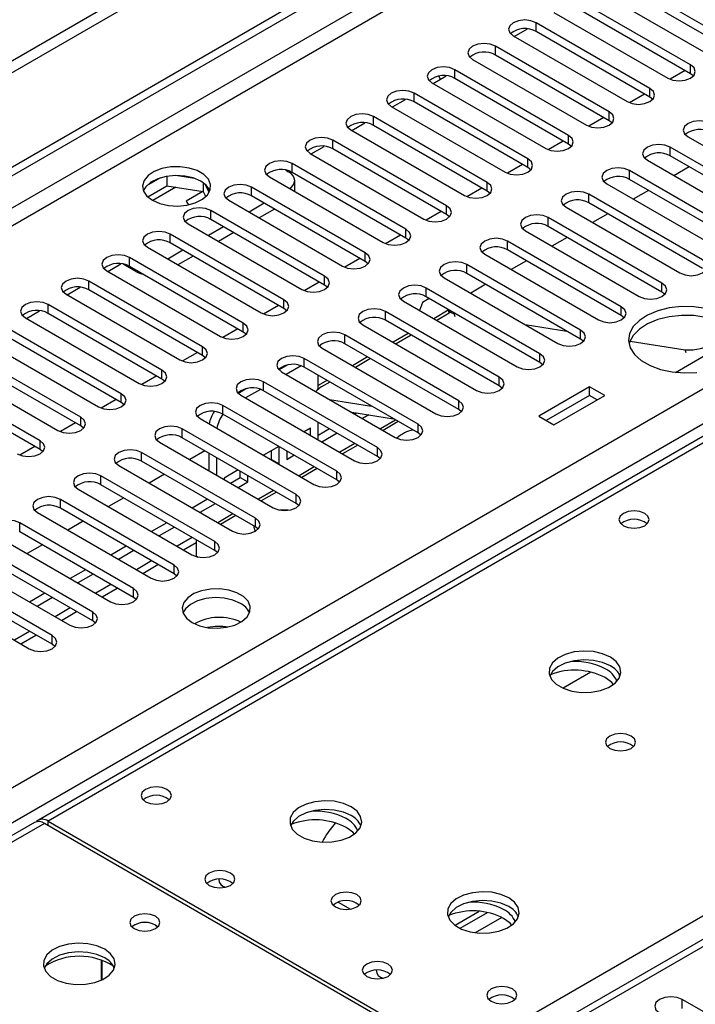
# Model space of a CAD drawing. Units: millimetres. Extents: x 2 to 6302, y 6 to 8916.
# Drawn here: x 1897 to 1991, y 1473 to 1610 of the extents above; entities that cross this region are included whole.
import ezdxf

# ---------------------------------------------------------------- set-up
doc = ezdxf.new("R2010")
doc.units = ezdxf.units.MM
doc.header["$LTSCALE"] = 30

msp = doc.modelspace()

# ---------------------------------------------------------------- linework, layer by layer
at = {"color": 7, "linetype": 'Continuous', "lineweight": 25}
for p, q in [((2447.732, 1922.97), (1349.595, 1289.029)), ((2447.732, 1921.337), (1349.595, 1287.396)), ((1144.888, 1156.106), (2115.038, 1716.162)), ((1145.948, 1155.494), (2116.099, 1715.55)), ((2188.616, 1665.68), (1899.94, 1499.03)), ((1996.332, 1607.324), (1980.511, 1616.457)), ((1977.329, 1614.62), (1993.15, 1605.487)), ((1996.332, 1606.099), (1980.511, 1615.233)), ((1990.676, 1604.058), (1974.854, 1613.192)), ((1990.676, 1602.833), (1974.854, 1611.967)), ((1971.672, 1611.355), (1987.494, 1602.221)), ((2213.063, 1609.87), (1802.504, 1372.86)), ((1966.158, 1608.007), (1967.987, 1609.063)), ((1985.019, 1600.792), (1969.197, 1609.926)), ((1966.015, 1608.089), (1981.837, 1598.956)), ((1985.019, 1599.568), (1969.197, 1608.701)), ((1979.362, 1597.527), (1963.54, 1606.66)), ((1960.358, 1604.824), (1976.18, 1595.69)), ((1979.362, 1596.302), (1963.54, 1605.436)), ((1973.705, 1594.261), (1957.883, 1603.395)), ((1989.937, 1603.26), (1987.849, 1602.054)), ((1989.937, 1603.26), (1987.849, 1602.054)), ((1954.844, 1601.476), (1956.653, 1602.52)), ((1955.903, 1602.087), (1955.666, 1602.499)), ((1956.653, 1602.52), (1956.645, 1602.534)), ((1973.705, 1593.036), (1957.883, 1602.17)), ((1991.069, 1602.527), (1990.676, 1602.833)), ((1954.702, 1601.558), (1970.523, 1592.424)), ((1949.187, 1598.21), (1951.016, 1599.266)), ((1968.048, 1590.996), (1952.227, 1600.129)), ((1984.28, 1599.994), (1982.192, 1598.789)), ((1984.28, 1599.994), (1982.192, 1598.789)), ((1985.412, 1599.262), (1985.019, 1599.568)), ((1949.045, 1598.292), (1964.866, 1589.159)), ((1968.048, 1589.771), (1952.227, 1598.904)), ((1962.391, 1587.73), (1946.57, 1596.864)), ((1978.623, 1596.728), (1976.535, 1595.523)), ((1978.623, 1596.728), (1976.535, 1595.523)), ((1943.53, 1594.944), (1945.36, 1596)), ((1962.391, 1586.505), (1946.57, 1595.639)), ((1979.755, 1595.996), (1979.362, 1596.302)), ((1943.388, 1595.027), (1959.209, 1585.893)), ((1990.322, 1594.057), (2006.144, 1584.924)), ((1937.873, 1591.679), (1939.703, 1592.735)), ((1956.734, 1584.464), (1940.913, 1593.598)), ((1956.734, 1583.24), (1940.913, 1592.373)), ((1972.966, 1593.463), (1970.878, 1592.257)), ((1972.967, 1593.463), (1970.878, 1592.257)), ((1974.098, 1592.73), (1973.705, 1593.036)), ((2003.669, 1583.495), (1987.847, 1592.628)), ((1937.731, 1591.761), (1953.553, 1582.627)), ((2003.669, 1582.27), (1987.847, 1591.404)), ((1951.078, 1581.199), (1935.256, 1590.332)), ((1967.31, 1590.197), (1965.222, 1588.992)), ((1967.31, 1590.197), (1965.222, 1588.992)), ((1968.441, 1589.465), (1968.048, 1589.771)), ((1984.665, 1590.792), (2000.487, 1581.658)), ((1990.489, 1589.879), (1988.367, 1588.654)), ((1916.916, 1588.358), (1914.988, 1587.244)), ((1917.81, 1588.571), (1917.81, 1587.241)), ((1921.664, 1588.277), (1919.03, 1588.685)), ((1932.074, 1588.495), (1947.896, 1579.362)), ((1934.35, 1589.426), (1934.726, 1589.209)), ((1951.078, 1579.974), (1935.256, 1589.107)), ((1998.012, 1580.229), (1982.19, 1589.363)), ((1915.152, 1585.706), (1917.81, 1587.241)), ((1917.81, 1587.241), (1922.884, 1586.455)), ((1922.884, 1587.653), (1922.884, 1586.455)), ((1923.697, 1586.339), (1923.211, 1587.384)), ((1945.421, 1577.933), (1929.599, 1587.067)), ((1935.604, 1586.457), (1935.604, 1587.985)), ((1961.653, 1586.932), (1959.565, 1585.726)), ((1961.653, 1586.931), (1959.565, 1585.726)), ((1979.008, 1587.526), (1994.83, 1578.392)), ((1998.012, 1579.004), (1982.19, 1588.138)), ((1922.838, 1586.463), (1920.505, 1585.116)), ((1922.838, 1586.463), (1920.505, 1585.116)), ((1922.884, 1586.455), (1923.219, 1585.735)), ((1945.421, 1576.708), (1929.599, 1585.842)), ((1962.785, 1586.199), (1962.391, 1586.505)), ((1992.355, 1576.964), (1976.533, 1586.097)), ((1984.832, 1586.613), (1982.711, 1585.389)), ((1920.505, 1585.116), (1920.806, 1584.595)), ((1926.417, 1585.23), (1942.239, 1576.096)), ((1931.367, 1584.821), (1929.246, 1583.597)), ((1973.352, 1584.26), (1989.173, 1575.127)), ((1992.355, 1575.739), (1976.533, 1584.872)), ((1939.764, 1574.667), (1923.942, 1583.801)), ((1932.781, 1584.005), (1930.66, 1582.78)), ((1955.996, 1583.666), (1953.908, 1582.46)), ((1955.996, 1583.666), (1953.908, 1582.46)), ((1957.128, 1582.933), (1956.734, 1583.24)), ((1986.698, 1573.698), (1970.877, 1582.832)), ((1979.175, 1583.348), (1977.054, 1582.123)), ((1920.76, 1581.964), (1936.582, 1572.831)), ((1925.71, 1581.556), (1923.589, 1580.331)), ((1939.764, 1573.443), (1923.942, 1582.576)), ((1986.698, 1572.473), (1970.877, 1581.607)), ((1934.107, 1571.402), (1918.285, 1580.535)), ((1927.125, 1580.739), (1925.003, 1579.515)), ((1950.339, 1580.4), (1948.251, 1579.195)), ((1950.339, 1580.4), (1948.251, 1579.195)), ((1967.695, 1580.995), (1983.516, 1571.861)), ((1973.518, 1580.082), (1971.397, 1578.857)), ((1915.104, 1578.698), (1930.925, 1569.565)), ((1934.107, 1570.177), (1918.285, 1579.311)), ((1951.471, 1579.668), (1951.078, 1579.974)), ((1981.041, 1570.432), (1965.22, 1579.566)), ((1928.45, 1568.136), (1912.629, 1577.27)), ((1920.053, 1578.29), (1917.932, 1577.066)), ((1921.468, 1577.474), (1919.347, 1576.249)), ((1962.038, 1577.729), (1977.859, 1568.595)), ((1981.041, 1569.208), (1965.22, 1578.341)), ((1909.589, 1575.351), (1911.418, 1576.407)), ((1913.513, 1575.33), (1911.722, 1576.364)), ((1928.45, 1566.911), (1912.629, 1576.045)), ((1944.682, 1577.135), (1942.594, 1575.929)), ((1944.682, 1577.135), (1942.594, 1575.929)), ((1945.814, 1576.402), (1945.421, 1576.708)), ((1975.384, 1567.167), (1959.563, 1576.3)), ((1967.861, 1576.816), (1965.74, 1575.592)), ((1909.447, 1575.433), (1925.268, 1566.299)), ((1975.384, 1565.942), (1959.563, 1575.075)), ((1903.932, 1572.085), (1905.762, 1573.141)), ((1922.793, 1564.871), (1906.972, 1574.004)), ((1939.025, 1573.869), (1936.937, 1572.664)), ((1939.025, 1573.869), (1936.937, 1572.663)), ((1940.157, 1573.137), (1939.764, 1573.443)), ((1956.381, 1574.463), (1972.202, 1565.33)), ((1962.204, 1573.551), (1960.083, 1572.326)), ((1903.79, 1572.167), (1919.611, 1563.034)), ((1922.793, 1563.646), (1906.972, 1572.779)), ((1969.728, 1563.901), (1953.906, 1573.035)), ((1969.728, 1562.676), (1953.906, 1571.81)), ((1987.091, 1572.167), (1986.698, 1572.473)), ((1917.136, 1561.605), (1901.315, 1570.738)), ((1933.368, 1570.603), (1931.28, 1569.398)), ((1933.369, 1570.603), (1931.281, 1569.398)), ((1950.724, 1571.198), (1966.546, 1562.064)), ((1953.374, 1571.016), (1952.947, 1569.914)), ((1954.328, 1571.566), (1953.374, 1571.016)), ((1898.275, 1568.819), (1900.105, 1569.875)), ((1917.136, 1560.38), (1901.315, 1569.514)), ((1934.5, 1569.871), (1934.107, 1570.177)), ((1964.071, 1560.635), (1948.249, 1569.769)), ((1956.974, 1569.938), (1954.94, 1568.764)), ((1957.087, 1569.518), (1955.36, 1568.521)), ((1956.967, 1569.964), (1957.086, 1569.517)), ((1957.744, 1569.512), (1957.939, 1569.482)), ((1981.434, 1568.901), (1981.041, 1569.208)), ((1898.133, 1568.902), (1913.955, 1559.768)), ((1945.067, 1567.932), (1960.889, 1558.799)), ((1964.071, 1559.411), (1948.249, 1568.544)), ((1967.652, 1567.957), (1973.478, 1567.042)), ((1911.48, 1558.339), (1895.658, 1567.473)), ((1927.712, 1567.338), (1925.624, 1566.132)), ((1927.712, 1567.338), (1925.624, 1566.132)), ((1928.843, 1566.605), (1928.45, 1566.911)), ((1958.414, 1557.37), (1942.592, 1566.503)), ((1951.404, 1566.723), (1949.283, 1565.498)), ((1951.825, 1566.48), (1949.704, 1565.256)), ((1988.569, 1561.306), (1997.42, 1566.415)), ((1892.476, 1565.636), (1908.298, 1556.502)), ((1911.48, 1557.115), (1895.658, 1566.248)), ((1958.414, 1556.145), (1942.592, 1565.279)), ((1975.778, 1565.636), (1975.384, 1565.942)), ((1982.257, 1565.664), (1989.944, 1564.457)), ((1905.823, 1555.074), (1890.001, 1564.207)), ((1922.055, 1564.072), (1919.967, 1562.867)), ((1922.055, 1564.072), (1919.967, 1562.867)), ((1923.186, 1563.34), (1922.793, 1563.646)), ((1939.41, 1564.666), (1955.232, 1555.533)), ((1886.819, 1562.37), (1902.641, 1553.237)), ((1905.823, 1553.849), (1890.001, 1562.982)), ((1934.569, 1562.314), (1933.417, 1561.649)), ((1936.506, 1562.207), (1934.431, 1561.01)), ((1952.757, 1554.104), (1936.935, 1563.238)), ((1945.747, 1563.457), (1943.626, 1562.233)), ((1946.168, 1563.214), (1944.047, 1561.99)), ((1970.121, 1562.37), (1969.728, 1562.676)), ((1900.166, 1551.808), (1884.344, 1560.942)), ((1933.754, 1561.401), (1949.575, 1552.267)), ((1952.757, 1552.879), (1936.935, 1562.013)), ((1938.847, 1558.936), (1938.847, 1560.909)), ((1900.166, 1550.583), (1884.344, 1559.717)), ((1916.398, 1560.806), (1914.31, 1559.601)), ((1916.398, 1560.806), (1914.31, 1559.601)), ((1917.53, 1560.074), (1917.136, 1560.38)), ((1947.1, 1550.839), (1931.279, 1559.972)), ((1940.09, 1560.192), (1938.847, 1559.474)), ((1940.511, 1559.949), (1939.339, 1559.273)), ((1928.913, 1559.048), (1927.761, 1558.383)), ((1928.097, 1558.135), (1943.918, 1549.002)), ((1930.849, 1558.941), (1928.774, 1557.744)), ((1947.1, 1549.614), (1931.279, 1558.747)), ((1964.464, 1559.105), (1964.071, 1559.411)), ((1976.615, 1559.313), (1969.544, 1555.231)), ((1976.615, 1558.088), (1970.605, 1554.618)), ((1971.665, 1554.006), (1978.736, 1558.088)), ((1978.736, 1558.088), (1976.615, 1559.313)), ((1976.615, 1558.088), (1976.615, 1559.313)), ((1977.676, 1557.476), (1976.615, 1558.088)), ((1910.741, 1557.541), (1908.653, 1556.335)), ((1910.741, 1557.541), (1908.653, 1556.335)), ((1911.873, 1556.808), (1911.48, 1557.115)), ((1941.443, 1547.573), (1925.622, 1556.706)), ((1940.436, 1557.543), (1946.263, 1556.628)), ((1941.443, 1546.348), (1925.622, 1555.482)), ((1943.538, 1555.752), (1949.364, 1554.838)), ((1944.232, 1555.644), (1943.979, 1555.498)), ((1945.899, 1555.382), (1945.04, 1554.885)), ((1958.807, 1555.839), (1958.414, 1556.145)), ((1905.084, 1554.275), (1902.996, 1553.07)), ((1905.084, 1554.275), (1902.996, 1553.07)), ((1922.44, 1554.87), (1938.261, 1545.736)), ((1938.847, 1551.929), (1938.847, 1554.378)), ((1950.019, 1554.46), (1947.898, 1553.235)), ((1969.544, 1555.231), (1971.665, 1554.006)), ((1906.216, 1553.543), (1905.823, 1553.849)), ((1935.786, 1544.307), (1919.965, 1553.441)), ((1937.786, 1553.556), (1936.908, 1553.049)), ((1937.786, 1552.541), (1937.786, 1553.556)), ((1940.443, 1553.457), (1938.847, 1552.535)), ((1941.504, 1552.844), (1939.383, 1551.62)), ((1953.15, 1552.573), (1952.757, 1552.879)), ((1916.783, 1551.604), (1932.604, 1542.47)), ((1935.786, 1543.082), (1919.965, 1552.216)), ((1899.427, 1551.01), (1897.339, 1549.804)), ((1899.427, 1551.01), (1897.339, 1549.804)), ((1900.559, 1550.277), (1900.166, 1550.583)), ((1930.13, 1541.042), (1914.308, 1550.175)), ((1923.12, 1550.395), (1920.999, 1549.17)), ((1923.644, 1550.092), (1923.644, 1547.643)), ((1933.372, 1551.008), (1931.251, 1549.783)), ((1932.365, 1549.202), (1932.365, 1550.427)), ((1933.426, 1548.589), (1933.426, 1550.976)), ((1934.487, 1550.364), (1934.487, 1549.202)), ((1944.362, 1551.194), (1942.241, 1549.97)), ((1930.13, 1539.817), (1914.308, 1548.95)), ((1924.705, 1549.48), (1924.705, 1547.031)), ((1932.312, 1549.171), (1932.365, 1549.202)), ((1932.365, 1549.202), (1933.426, 1548.589)), ((1933.372, 1548.558), (1933.426, 1548.589)), ((1934.487, 1549.202), (1935.493, 1549.783)), ((1947.493, 1549.308), (1947.1, 1549.614)), ((1911.126, 1548.338), (1926.948, 1539.205)), ((1917.463, 1547.129), (1915.342, 1545.905)), ((1927.715, 1547.742), (1925.766, 1546.617)), ((1928.005, 1546.684), (1928.005, 1547.575)), ((1938.705, 1547.929), (1936.584, 1546.704)), ((1924.473, 1537.776), (1908.651, 1546.91)), ((1925.766, 1546.617), (1925.766, 1546.418)), ((1926.655, 1545.905), (1928.005, 1546.684)), ((1927.715, 1545.293), (1929.065, 1546.072)), ((1928.005, 1546.684), (1929.065, 1546.072)), ((1929.065, 1546.072), (1929.065, 1546.962)), ((1941.837, 1546.042), (1941.443, 1546.348)), ((1905.469, 1545.073), (1921.291, 1535.939)), ((1924.473, 1536.551), (1908.651, 1545.685)), ((1933.049, 1544.663), (1930.928, 1543.438)), ((1918.816, 1534.51), (1902.994, 1543.644)), ((1911.806, 1543.864), (1909.685, 1542.639)), ((1923.473, 1543.66), (1921.352, 1542.435)), ((1924.533, 1543.048), (1922.412, 1541.823)), ((1936.18, 1542.776), (1935.786, 1543.082)), ((1899.812, 1541.807), (1915.634, 1532.673)), ((1918.816, 1533.286), (1902.994, 1542.419)), ((1913.159, 1531.245), (1897.337, 1540.378)), ((1906.149, 1540.598), (1904.028, 1539.373)), ((1917.816, 1540.394), (1915.695, 1539.17)), ((1927.392, 1541.397), (1925.271, 1540.173)), ((1913.159, 1530.02), (1897.337, 1539.154)), ((1918.876, 1539.782), (1916.755, 1538.557)), ((1930.523, 1539.511), (1930.13, 1539.817)), ((1894.156, 1538.541), (1909.977, 1529.408)), ((1920.109, 1536.621), (1921.906, 1537.658)), ((1921.906, 1538.033), (1921.906, 1535.781)), ((1907.502, 1527.979), (1891.681, 1537.113)), ((1900.492, 1537.332), (1898.371, 1536.108)), ((1912.159, 1537.129), (1910.038, 1535.904)), ((1913.22, 1536.516), (1911.098, 1535.292)), ((1924.866, 1536.245), (1924.473, 1536.551)), ((1888.499, 1535.276), (1904.32, 1526.142)), ((1907.502, 1526.754), (1891.681, 1535.888)), ((1921.906, 1535.781), (1922.178, 1535.624)), ((1901.845, 1524.713), (1886.024, 1533.847)), ((1906.502, 1533.863), (1904.381, 1532.638)), ((1914.453, 1533.355), (1916.574, 1534.58)), ((1901.845, 1523.489), (1886.024, 1532.622)), ((1907.563, 1533.251), (1905.442, 1532.026)), ((1919.209, 1532.979), (1918.816, 1533.286)), ((1882.842, 1532.01), (1898.663, 1522.877)), ((1908.796, 1530.09), (1910.917, 1531.314)), ((1900.845, 1530.597), (1898.724, 1529.373)), ((1901.906, 1529.985), (1899.785, 1528.76)), ((1913.552, 1529.714), (1913.159, 1530.02)), ((1903.139, 1526.824), (1905.26, 1528.049)), ((1907.895, 1526.448), (1907.502, 1526.754)), ((1897.482, 1523.559), (1899.603, 1524.783)), ((1902.239, 1523.183), (1901.845, 1523.489)), ((1976.815, 1519.619), (1972.941, 1517.382)), ((1899.41, 1498.724), (1509.794, 1273.804)), ((1957.707, 1465.728), (1900.785, 1498.588)), ((1901.315, 1498.894), (1958.237, 1466.034)), ((1941.66, 1487.645), (1943.347, 1486.671)), ((1941.66, 1486.829), (1941.616, 1486.813)), ((1957.912, 1484.415), (1961.285, 1486.363)), ((1958.606, 1484), (1962.42, 1486.201)), ((1916.235, 1484.444), (1916.562, 1484.199)), ((1908.735, 1476.796), (1908.735, 1479.57)), ((1908.745, 1479.566), (1908.745, 1476.801)), ((2010.298, 1462.105), (1989.527, 1474.096))]:
    msp.add_line(p, q, dxfattribs=at)
at = {"color": 8, "linetype": 'Continuous', "lineweight": 25}
for p, q in [((2116.099, 1711.059), (1150.899, 1153.861)), ((1153.02, 1152.636), (2105.138, 1702.282)), ((2189.991, 1665.544), (1901.315, 1498.894)), ((1254.312, 1132.94), (2147.388, 1648.501)), ((2149.509, 1644.827), (1258.555, 1130.49)), ((1958.237, 1466.034), (2246.913, 1632.683)), ((2214.563, 1609.722), (1803.383, 1372.352)), ((1969.197, 1608.701), (1969.197, 1609.926)), ((1963.54, 1605.436), (1963.54, 1606.66)), ((1957.883, 1602.17), (1957.883, 1603.395)), ((1990.676, 1602.833), (1990.676, 1604.058)), ((1985.019, 1599.568), (1985.019, 1600.792)), ((1952.227, 1598.904), (1952.227, 1600.129)), ((1946.57, 1595.639), (1946.57, 1596.864)), ((1979.362, 1596.302), (1979.362, 1597.527)), ((1973.705, 1593.036), (1973.705, 1594.261)), ((1940.913, 1592.373), (1940.913, 1593.598)), ((1987.847, 1591.404), (1987.847, 1592.628)), ((1968.048, 1589.771), (1968.048, 1590.996)), ((1935.256, 1589.107), (1935.256, 1590.332)), ((1982.19, 1588.138), (1982.19, 1589.363)), ((1919.085, 1587.043), (1915.878, 1585.192)), ((1929.599, 1585.842), (1929.599, 1587.067)), ((1962.391, 1586.505), (1962.391, 1587.73)), ((1976.533, 1584.872), (1976.533, 1586.097)), ((1956.734, 1583.24), (1956.734, 1584.464)), ((1923.942, 1582.576), (1923.942, 1583.801)), ((1970.877, 1581.607), (1970.877, 1582.832)), ((1918.285, 1579.311), (1918.285, 1580.535)), ((1951.078, 1579.974), (1951.078, 1581.199)), ((1965.22, 1578.341), (1965.22, 1579.566)), ((1912.629, 1576.045), (1912.629, 1577.27)), ((1945.421, 1576.708), (1945.421, 1577.933)), ((1959.563, 1575.075), (1959.563, 1576.3)), ((1913.513, 1575.33), (1913.513, 1575.535)), ((1939.764, 1573.443), (1939.764, 1574.667)), ((1906.972, 1572.779), (1906.972, 1574.004)), ((1986.698, 1572.473), (1986.698, 1573.698)), ((1953.906, 1571.81), (1953.906, 1573.035)), ((1901.315, 1569.514), (1901.315, 1570.738)), ((1934.107, 1570.177), (1934.107, 1571.402)), ((1981.041, 1569.208), (1981.041, 1570.432)), ((1948.249, 1568.544), (1948.249, 1569.769)), ((1957.744, 1569.512), (1957.858, 1569.086)), ((1928.45, 1566.911), (1928.45, 1568.136)), ((1942.592, 1565.279), (1942.592, 1566.503)), ((1975.384, 1565.942), (1975.384, 1567.167)), ((1922.793, 1563.646), (1922.793, 1564.871)), ((1969.728, 1562.676), (1969.728, 1563.901)), ((1990.058, 1564.031), (1989.944, 1564.457)), ((1936.935, 1562.013), (1936.935, 1563.238)), ((1917.136, 1560.38), (1917.136, 1561.605)), ((1931.279, 1558.747), (1931.279, 1559.972)), ((1964.071, 1559.411), (1964.071, 1560.635)), ((1911.48, 1557.115), (1911.48, 1558.339)), ((1925.622, 1555.482), (1925.622, 1556.706)), ((1958.414, 1556.145), (1958.414, 1557.37)), ((1905.823, 1553.849), (1905.823, 1555.074)), ((1949.636, 1554.681), (1947.515, 1553.457)), ((1952.757, 1552.879), (1952.757, 1554.104)), ((1919.965, 1552.216), (1919.965, 1553.441)), ((1900.166, 1550.583), (1900.166, 1551.808)), ((1943.979, 1551.415), (1941.858, 1550.191)), ((1914.308, 1548.95), (1914.308, 1550.175)), ((1947.1, 1549.614), (1947.1, 1550.839)), ((1938.322, 1548.15), (1936.201, 1546.925)), ((1941.443, 1546.348), (1941.443, 1547.573)), ((1908.651, 1545.685), (1908.651, 1546.91)), ((1932.666, 1544.884), (1930.544, 1543.66)), ((1902.994, 1542.419), (1902.994, 1543.644)), ((1935.786, 1543.082), (1935.786, 1544.307)), ((1897.337, 1539.154), (1897.337, 1540.378)), ((1927.009, 1541.619), (1924.887, 1540.394)), ((1930.13, 1539.817), (1930.13, 1541.042)), ((1921.352, 1538.353), (1919.231, 1537.128)), ((1924.473, 1536.551), (1924.473, 1537.776)), ((1915.695, 1535.087), (1913.574, 1533.863)), ((1918.816, 1533.286), (1918.816, 1534.51)), ((1910.038, 1531.822), (1907.917, 1530.597)), ((1913.159, 1530.02), (1913.159, 1531.245)), ((1904.381, 1528.556), (1902.26, 1527.331)), ((1907.502, 1526.754), (1907.502, 1527.979)), ((1898.724, 1525.29), (1896.603, 1524.066)), ((1901.845, 1523.489), (1901.845, 1524.713)), ((1900.785, 1498.588), (1511.169, 1273.668)), ((1901.315, 1498.282), (1901.315, 1498.894)), ((1964.423, 1485.518), (1960.729, 1483.386)), ((1989.527, 1472.871), (1989.527, 1474.096))]:
    msp.add_line(p, q, dxfattribs=at)
at = {"color": 7, "linetype": 'Continuous', "lineweight": 25, "flags": 128}
for points in [[(1969.197, 1609.926), (1968.467, 1610.208), (1967.606, 1610.306), (1966.745, 1610.208), (1966.015, 1609.926), (1965.528, 1609.505), (1965.356, 1609.008), (1965.527, 1608.511), (1966.015, 1608.089)], [(1963.54, 1606.66), (1962.81, 1606.942), (1961.949, 1607.041), (1961.088, 1606.942), (1960.358, 1606.66), (1959.871, 1606.239), (1959.699, 1605.742), (1959.871, 1605.245), (1960.358, 1604.824)], [(1957.883, 1603.395), (1957.154, 1603.676), (1956.292, 1603.775), (1955.432, 1603.676), (1954.701, 1603.395), (1954.214, 1602.973), (1954.042, 1602.476), (1954.214, 1601.979), (1954.702, 1601.558)], [(1987.494, 1602.221), (1988.224, 1601.94), (1989.085, 1601.841), (1989.946, 1601.94), (1990.676, 1602.221), (1991.163, 1602.643), (1991.335, 1603.14), (1991.163, 1603.637), (1990.676, 1604.058)], [(1981.837, 1598.956), (1982.567, 1598.674), (1983.428, 1598.575), (1984.289, 1598.674), (1985.019, 1598.956), (1985.507, 1599.377), (1985.678, 1599.874), (1985.506, 1600.371), (1985.019, 1600.792)], [(1952.227, 1600.129), (1951.497, 1600.411), (1950.636, 1600.51), (1949.775, 1600.411), (1949.045, 1600.129), (1948.557, 1599.708), (1948.386, 1599.211), (1948.557, 1598.714), (1949.045, 1598.292)], [(1946.57, 1596.864), (1945.84, 1597.145), (1944.979, 1597.244), (1944.118, 1597.145), (1943.388, 1596.864), (1942.9, 1596.442), (1942.729, 1595.945), (1942.9, 1595.448), (1943.388, 1595.027)], [(1976.18, 1595.69), (1976.91, 1595.408), (1977.771, 1595.31), (1978.632, 1595.408), (1979.362, 1595.69), (1979.85, 1596.111), (1980.021, 1596.608), (1979.85, 1597.106), (1979.362, 1597.527)], [(1993.504, 1595.894), (1992.774, 1596.176), (1991.913, 1596.274), (1991.052, 1596.176), (1990.322, 1595.894), (1989.834, 1595.473), (1989.663, 1594.976), (1989.834, 1594.479), (1990.322, 1594.057)], [(1940.913, 1593.598), (1940.183, 1593.88), (1939.322, 1593.978), (1938.461, 1593.879), (1937.731, 1593.598), (1937.243, 1593.177), (1937.072, 1592.679), (1937.243, 1592.182), (1937.731, 1591.761)], [(1970.523, 1592.424), (1971.253, 1592.143), (1972.114, 1592.044), (1972.975, 1592.143), (1973.705, 1592.424), (1974.193, 1592.846), (1974.364, 1593.343), (1974.193, 1593.84), (1973.705, 1594.261)], [(1987.847, 1592.628), (1987.117, 1592.91), (1986.256, 1593.009), (1985.395, 1592.91), (1984.665, 1592.628), (1984.177, 1592.207), (1984.006, 1591.71), (1984.177, 1591.213), (1984.665, 1590.792)], [(1964.866, 1589.159), (1965.596, 1588.877), (1966.457, 1588.778), (1967.318, 1588.877), (1968.048, 1589.159), (1968.536, 1589.58), (1968.707, 1590.077), (1968.536, 1590.574), (1968.048, 1590.996)], [(1915.811, 1585.23), (1916.841, 1584.778), (1918.045, 1584.505), (1919.332, 1584.428), (1920.606, 1584.555), (1921.775, 1584.876), (1922.75, 1585.367), (1923.459, 1585.991), (1923.85, 1586.703), (1923.895, 1587.449), (1923.588, 1588.175), (1922.954, 1588.826), (1922.04, 1589.354), (1920.912, 1589.72), (1919.655, 1589.896), (1918.362, 1589.871), (1917.129, 1589.645), (1916.048, 1589.235), (1915.198, 1588.673), (1914.642, 1587.998), (1914.422, 1587.262), (1914.554, 1586.519), (1915.029, 1585.825), (1915.811, 1585.23)], [(1935.256, 1590.332), (1934.526, 1590.614), (1933.665, 1590.713), (1932.804, 1590.614), (1932.074, 1590.332), (1931.586, 1589.911), (1931.415, 1589.414), (1931.586, 1588.917), (1932.074, 1588.495)], [(1982.19, 1589.363), (1981.46, 1589.644), (1980.599, 1589.743), (1979.738, 1589.644), (1979.008, 1589.363), (1978.521, 1588.941), (1978.349, 1588.444), (1978.521, 1587.947), (1979.008, 1587.526)], [(1922.528, 1587.883), (1921.497, 1588.334), (1920.294, 1588.608), (1919.007, 1588.684), (1917.732, 1588.557), (1916.564, 1588.237), (1915.589, 1587.746), (1914.88, 1587.122), (1914.539, 1586.556)], [(1934.895, 1586.867), (1935.099, 1587.023), (1935.376, 1587.322), (1935.547, 1587.647), (1935.604, 1587.985), (1935.547, 1588.323), (1935.376, 1588.648), (1935.099, 1588.947), (1934.726, 1589.209)], [(1929.599, 1587.067), (1928.869, 1587.348), (1928.008, 1587.447), (1927.147, 1587.348), (1926.417, 1587.067), (1925.93, 1586.645), (1925.758, 1586.148), (1925.929, 1585.651), (1926.417, 1585.23)], [(1959.209, 1585.893), (1959.939, 1585.612), (1960.8, 1585.513), (1961.661, 1585.612), (1962.391, 1585.893), (1962.879, 1586.314), (1963.05, 1586.812), (1962.879, 1587.309), (1962.391, 1587.73)], [(1976.533, 1586.097), (1975.804, 1586.379), (1974.942, 1586.478), (1974.081, 1586.379), (1973.352, 1586.097), (1972.864, 1585.676), (1972.693, 1585.179), (1972.864, 1584.682), (1973.352, 1584.26)], [(1923.942, 1583.801), (1923.213, 1584.083), (1922.351, 1584.181), (1921.49, 1584.083), (1920.76, 1583.801), (1920.273, 1583.38), (1920.101, 1582.883), (1920.273, 1582.386), (1920.76, 1581.964)], [(1953.553, 1582.627), (1954.282, 1582.346), (1955.143, 1582.247), (1956.005, 1582.346), (1956.734, 1582.627), (1957.222, 1583.049), (1957.393, 1583.546), (1957.222, 1584.043), (1956.734, 1584.464)], [(1970.877, 1582.832), (1970.147, 1583.113), (1969.286, 1583.212), (1968.425, 1583.113), (1967.695, 1582.831), (1967.207, 1582.41), (1967.036, 1581.913), (1967.207, 1581.416), (1967.695, 1580.995)], [(1918.285, 1580.535), (1917.556, 1580.817), (1916.694, 1580.916), (1915.834, 1580.817), (1915.104, 1580.535), (1914.616, 1580.114), (1914.445, 1579.617), (1914.616, 1579.12), (1915.104, 1578.698)], [(1947.896, 1579.362), (1948.626, 1579.08), (1949.487, 1578.981), (1950.348, 1579.08), (1951.078, 1579.362), (1951.565, 1579.783), (1951.737, 1580.28), (1951.565, 1580.777), (1951.078, 1581.199)], [(1965.22, 1579.566), (1964.49, 1579.847), (1963.629, 1579.946), (1962.768, 1579.847), (1962.038, 1579.566), (1961.55, 1579.145), (1961.379, 1578.647), (1961.55, 1578.15), (1962.038, 1577.729)], [(1912.629, 1577.27), (1911.899, 1577.551), (1911.038, 1577.65), (1910.177, 1577.551), (1909.447, 1577.27), (1908.959, 1576.848), (1908.788, 1576.351), (1908.959, 1575.854), (1909.447, 1575.433)], [(1942.239, 1576.096), (1942.969, 1575.815), (1943.83, 1575.716), (1944.691, 1575.815), (1945.421, 1576.096), (1945.909, 1576.518), (1946.08, 1577.015), (1945.909, 1577.512), (1945.421, 1577.933)], [(1959.563, 1576.3), (1958.833, 1576.582), (1957.972, 1576.681), (1957.111, 1576.582), (1956.381, 1576.3), (1955.893, 1575.879), (1955.722, 1575.382), (1955.893, 1574.885), (1956.381, 1574.463)], [(1989.173, 1575.127), (1989.903, 1574.845), (1990.764, 1574.746), (1991.625, 1574.845), (1992.355, 1575.127), (1992.843, 1575.548), (1993.014, 1576.045), (1992.843, 1576.542), (1992.355, 1576.964)], [(1936.582, 1572.831), (1937.312, 1572.549), (1938.173, 1572.45), (1939.034, 1572.549), (1939.764, 1572.831), (1940.252, 1573.252), (1940.423, 1573.749), (1940.252, 1574.246), (1939.764, 1574.667)], [(1906.972, 1574.004), (1906.242, 1574.286), (1905.381, 1574.385), (1904.52, 1574.286), (1903.79, 1574.004), (1903.302, 1573.583), (1903.131, 1573.086), (1903.302, 1572.589), (1903.79, 1572.167)], [(1953.906, 1573.035), (1953.176, 1573.316), (1952.315, 1573.415), (1951.454, 1573.316), (1950.724, 1573.035), (1950.236, 1572.613), (1950.065, 1572.116), (1950.236, 1571.619), (1950.724, 1571.198)], [(1983.516, 1571.861), (1984.246, 1571.58), (1985.107, 1571.481), (1985.968, 1571.579), (1986.698, 1571.861), (1987.186, 1572.282), (1987.357, 1572.78), (1987.186, 1573.277), (1986.698, 1573.698)], [(1901.315, 1570.738), (1900.585, 1571.02), (1899.724, 1571.119), (1898.863, 1571.02), (1898.133, 1570.739), (1897.645, 1570.317), (1897.474, 1569.82), (1897.645, 1569.323), (1898.133, 1568.902)], [(1930.925, 1569.565), (1931.655, 1569.283), (1932.516, 1569.184), (1933.377, 1569.283), (1934.107, 1569.565), (1934.595, 1569.986), (1934.766, 1570.483), (1934.595, 1570.98), (1934.107, 1571.402)], [(1977.859, 1568.595), (1978.589, 1568.314), (1979.45, 1568.215), (1980.311, 1568.314), (1981.041, 1568.595), (1981.529, 1569.017), (1981.7, 1569.514), (1981.529, 1570.011), (1981.041, 1570.432)], [(1992.809, 1570.179), (1991.13, 1570.42), (1989.401, 1570.447), (1987.702, 1570.259), (1986.113, 1569.864), (1984.708, 1569.282), (1983.552, 1568.538), (1982.701, 1567.669), (1982.193, 1566.714), (1982.053, 1565.719), (1982.287, 1564.729), (1982.883, 1563.792), (1983.815, 1562.951), (1985.038, 1562.244), (1986.496, 1561.707), (1988.119, 1561.362), (1989.833, 1561.227), (1991.558, 1561.309)], [(1948.249, 1569.769), (1947.519, 1570.051), (1946.658, 1570.149), (1945.797, 1570.051), (1945.067, 1569.769), (1944.579, 1569.348), (1944.408, 1568.851), (1944.579, 1568.353), (1945.067, 1567.932)], [(1956.955, 1570.05), (1956.994, 1569.892), (1957.143, 1569.725), (1957.396, 1569.597), (1957.744, 1569.512)], [(1995.707, 1567.885), (1994.359, 1568.511), (1992.809, 1568.954), (1991.13, 1569.195), (1989.401, 1569.222), (1987.702, 1569.034), (1986.113, 1568.639), (1984.708, 1568.057), (1983.552, 1567.313), (1982.701, 1566.444), (1982.193, 1565.49), (1982.121, 1565.232)], [(1925.268, 1566.299), (1925.998, 1566.018), (1926.859, 1565.919), (1927.72, 1566.018), (1928.45, 1566.299), (1928.938, 1566.721), (1929.109, 1567.218), (1928.938, 1567.715), (1928.45, 1568.136)], [(1942.592, 1566.503), (1941.862, 1566.785), (1941.001, 1566.884), (1940.14, 1566.785), (1939.41, 1566.503), (1938.923, 1566.082), (1938.751, 1565.585), (1938.923, 1565.088), (1939.41, 1564.666)], [(1972.202, 1565.33), (1972.932, 1565.048), (1973.793, 1564.949), (1974.654, 1565.048), (1975.384, 1565.33), (1975.872, 1565.751), (1976.043, 1566.248), (1975.872, 1566.745), (1975.384, 1567.167)], [(1919.611, 1563.034), (1920.341, 1562.752), (1921.202, 1562.653), (1922.063, 1562.752), (1922.793, 1563.034), (1923.281, 1563.455), (1923.452, 1563.952), (1923.281, 1564.449), (1922.793, 1564.871)], [(1936.935, 1563.238), (1936.206, 1563.519), (1935.345, 1563.618), (1934.483, 1563.519), (1933.754, 1563.238), (1933.266, 1562.816), (1933.095, 1562.319), (1933.266, 1561.822), (1933.754, 1561.401)], [(1966.546, 1562.064), (1967.275, 1561.783), (1968.137, 1561.684), (1968.998, 1561.783), (1969.728, 1562.064), (1970.215, 1562.486), (1970.387, 1562.983), (1970.215, 1563.48), (1969.728, 1563.901)], [(1913.955, 1559.768), (1914.684, 1559.486), (1915.546, 1559.388), (1916.407, 1559.486), (1917.136, 1559.768), (1917.624, 1560.189), (1917.795, 1560.686), (1917.624, 1561.184), (1917.136, 1561.605)], [(1931.279, 1559.972), (1930.549, 1560.254), (1929.688, 1560.352), (1928.827, 1560.254), (1928.097, 1559.972), (1927.609, 1559.551), (1927.438, 1559.054), (1927.609, 1558.557), (1928.097, 1558.135)], [(1960.889, 1558.799), (1961.619, 1558.517), (1962.48, 1558.418), (1963.341, 1558.517), (1964.071, 1558.799), (1964.558, 1559.22), (1964.73, 1559.717), (1964.559, 1560.214), (1964.071, 1560.635)], [(1908.298, 1556.502), (1909.028, 1556.221), (1909.889, 1556.122), (1910.75, 1556.221), (1911.48, 1556.502), (1911.967, 1556.924), (1912.139, 1557.421), (1911.967, 1557.918), (1911.48, 1558.339)], [(1925.622, 1556.706), (1924.892, 1556.988), (1924.031, 1557.087), (1923.17, 1556.988), (1922.44, 1556.706), (1921.952, 1556.285), (1921.781, 1555.788), (1921.952, 1555.291), (1922.44, 1554.87)], [(1955.232, 1555.533), (1955.962, 1555.251), (1956.823, 1555.152), (1957.684, 1555.251), (1958.414, 1555.533), (1958.902, 1555.954), (1959.073, 1556.451), (1958.902, 1556.948), (1958.414, 1557.37)], [(1902.641, 1553.237), (1903.371, 1552.955), (1904.232, 1552.856), (1905.093, 1552.955), (1905.823, 1553.237), (1906.311, 1553.658), (1906.482, 1554.155), (1906.311, 1554.652), (1905.823, 1555.074)], [(1949.575, 1552.267), (1950.305, 1551.986), (1951.166, 1551.887), (1952.027, 1551.986), (1952.757, 1552.267), (1953.245, 1552.689), (1953.416, 1553.186), (1953.245, 1553.683), (1952.757, 1554.104)], [(1919.965, 1553.441), (1919.235, 1553.722), (1918.374, 1553.821), (1917.513, 1553.722), (1916.783, 1553.441), (1916.295, 1553.019), (1916.124, 1552.522), (1916.295, 1552.025), (1916.783, 1551.604)], [(1896.984, 1549.971), (1897.714, 1549.69), (1898.575, 1549.591), (1899.436, 1549.69), (1900.166, 1549.971), (1900.654, 1550.392), (1900.825, 1550.89), (1900.654, 1551.387), (1900.166, 1551.808)], [(1914.308, 1550.175), (1913.578, 1550.457), (1912.717, 1550.556), (1911.856, 1550.457), (1911.126, 1550.175), (1910.638, 1549.754), (1910.467, 1549.257), (1910.638, 1548.76), (1911.126, 1548.338)], [(1943.918, 1549.002), (1944.648, 1548.72), (1945.509, 1548.621), (1946.37, 1548.72), (1947.1, 1549.002), (1947.588, 1549.423), (1947.759, 1549.92), (1947.588, 1550.417), (1947.1, 1550.839)], [(1908.651, 1546.91), (1907.921, 1547.191), (1907.06, 1547.29), (1906.199, 1547.191), (1905.469, 1546.91), (1904.981, 1546.488), (1904.81, 1545.991), (1904.982, 1545.494), (1905.469, 1545.073)], [(1938.261, 1545.736), (1938.991, 1545.454), (1939.852, 1545.356), (1940.713, 1545.454), (1941.443, 1545.736), (1941.931, 1546.157), (1942.102, 1546.654), (1941.931, 1547.152), (1941.443, 1547.573)], [(1902.994, 1543.644), (1902.264, 1543.926), (1901.403, 1544.024), (1900.542, 1543.926), (1899.812, 1543.644), (1899.325, 1543.223), (1899.153, 1542.725), (1899.325, 1542.228), (1899.812, 1541.807)], [(1932.604, 1542.47), (1933.334, 1542.189), (1934.195, 1542.09), (1935.056, 1542.189), (1935.786, 1542.47), (1936.274, 1542.892), (1936.446, 1543.389), (1936.274, 1543.886), (1935.786, 1544.307)], [(1934.711, 1542.124), (1934.677, 1542.128), (1933.494, 1542.155)], [(1984.294, 1541.695), (1983.613, 1541.957), (1982.809, 1542.05), (1982.005, 1541.957), (1981.324, 1541.695), (1980.869, 1541.301), (1980.709, 1540.837), (1980.869, 1540.373), (1981.324, 1539.98), (1982.005, 1539.717), (1982.809, 1539.625), (1983.613, 1539.717), (1984.294, 1539.98), (1984.749, 1540.373), (1984.909, 1540.837), (1984.749, 1541.301), (1984.294, 1541.695)], [(1897.337, 1540.378), (1896.608, 1540.66), (1895.747, 1540.759), (1894.885, 1540.66), (1894.156, 1540.378), (1893.668, 1539.957), (1893.497, 1539.46), (1893.668, 1538.963), (1894.156, 1538.541)], [(1926.948, 1539.205), (1927.677, 1538.923), (1928.539, 1538.824), (1929.4, 1538.923), (1930.13, 1539.205), (1930.617, 1539.626), (1930.789, 1540.123), (1930.617, 1540.62), (1930.13, 1541.042)], [(1929.936, 1539.929), (1929.937, 1539.773), (1930.105, 1539.191)], [(1921.291, 1535.939), (1922.021, 1535.658), (1922.882, 1535.559), (1923.743, 1535.658), (1924.473, 1535.939), (1924.96, 1536.36), (1925.132, 1536.858), (1924.96, 1537.355), (1924.473, 1537.776)], [(1915.634, 1532.673), (1916.364, 1532.392), (1917.225, 1532.293), (1918.086, 1532.392), (1918.816, 1532.673), (1919.304, 1533.095), (1919.475, 1533.592), (1919.304, 1534.089), (1918.816, 1534.51)], [(1909.977, 1529.408), (1910.707, 1529.126), (1911.568, 1529.027), (1912.429, 1529.126), (1913.159, 1529.408), (1913.647, 1529.829), (1913.818, 1530.326), (1913.647, 1530.823), (1913.159, 1531.245)], [(1921.326, 1526.53), (1922.357, 1526.079), (1923.56, 1525.805), (1924.847, 1525.728), (1926.122, 1525.855), (1927.29, 1526.176), (1928.265, 1526.667), (1928.974, 1527.291), (1929.366, 1528.003), (1929.41, 1528.749), (1929.104, 1529.475), (1928.47, 1530.126), (1927.555, 1530.654), (1926.427, 1531.02), (1925.171, 1531.197), (1923.878, 1531.171), (1922.645, 1530.945), (1921.563, 1530.536), (1920.713, 1529.973), (1920.157, 1529.298), (1919.938, 1528.563), (1920.07, 1527.82), (1920.544, 1527.125), (1921.326, 1526.53)], [(1928.044, 1529.183), (1927.013, 1529.634), (1925.809, 1529.908), (1924.523, 1529.985), (1923.248, 1529.858), (1922.08, 1529.537), (1921.105, 1529.046), (1920.395, 1528.422), (1920.055, 1527.857)], [(1904.32, 1526.142), (1905.05, 1525.861), (1905.911, 1525.762), (1906.772, 1525.861), (1907.502, 1526.142), (1907.99, 1526.564), (1908.161, 1527.061), (1907.99, 1527.558), (1907.502, 1527.979)], [(1898.663, 1522.877), (1899.393, 1522.595), (1900.254, 1522.496), (1901.115, 1522.595), (1901.845, 1522.877), (1902.333, 1523.298), (1902.504, 1523.795), (1902.333, 1524.292), (1901.845, 1524.713)], [(1979.519, 1521.714), (1978.434, 1522.189), (1977.167, 1522.478), (1975.812, 1522.558), (1974.471, 1522.425), (1973.241, 1522.087), (1972.215, 1521.57), (1971.468, 1520.913), (1971.056, 1520.164), (1971.009, 1519.378), (1971.332, 1518.614), (1971.999, 1517.929), (1972.962, 1517.373), (1974.149, 1516.988), (1975.472, 1516.802), (1976.833, 1516.829), (1978.13, 1517.067), (1979.269, 1517.498), (1980.164, 1518.09), (1980.749, 1518.8), (1980.98, 1519.575), (1980.841, 1520.357), (1980.341, 1521.088), (1979.519, 1521.714)], [(1979.519, 1520.489), (1978.434, 1520.964), (1977.167, 1521.253), (1975.812, 1521.333), (1974.471, 1521.2), (1973.241, 1520.862), (1972.215, 1520.345), (1971.468, 1519.688), (1971.097, 1519.061)], [(1979.962, 1517.925), (1979.733, 1518.17), (1978.812, 1518.856)], [(1982.418, 1510.734), (1981.736, 1510.996), (1980.933, 1511.089), (1980.129, 1510.996), (1979.448, 1510.734), (1978.993, 1510.34), (1978.833, 1509.876), (1978.993, 1509.412), (1979.448, 1509.019), (1980.129, 1508.756), (1980.933, 1508.664), (1981.737, 1508.756), (1982.418, 1509.019), (1982.873, 1509.412), (1983.033, 1509.876), (1982.873, 1510.34), (1982.418, 1510.734)], [(1917.826, 1503.323), (1917.145, 1503.586), (1916.341, 1503.678), (1915.537, 1503.586), (1914.856, 1503.323), (1914.401, 1502.93), (1914.241, 1502.466), (1914.401, 1502.002), (1914.856, 1501.609), (1915.537, 1501.346), (1916.341, 1501.254), (1917.145, 1501.346), (1917.826, 1501.609), (1918.281, 1502.002), (1918.441, 1502.466), (1918.281, 1502.93), (1917.826, 1503.323)], [(1943.456, 1500.896), (1942.371, 1501.371), (1941.104, 1501.659), (1939.75, 1501.74), (1938.408, 1501.606), (1937.178, 1501.268), (1936.152, 1500.752), (1935.405, 1500.095), (1934.993, 1499.345), (1934.947, 1498.56), (1935.269, 1497.796), (1935.937, 1497.111), (1936.9, 1496.555), (1938.086, 1496.17), (1939.409, 1495.984), (1940.77, 1496.01), (1942.068, 1496.248), (1943.207, 1496.679), (1944.102, 1497.272), (1944.686, 1497.982), (1944.918, 1498.756), (1944.778, 1499.538), (1944.279, 1500.27), (1943.456, 1500.896)], [(1943.456, 1499.671), (1942.371, 1500.146), (1941.104, 1500.434), (1939.75, 1500.515), (1938.408, 1500.381), (1937.178, 1500.044), (1936.152, 1499.527), (1935.405, 1498.87), (1935.035, 1498.242)], [(1943.9, 1497.107), (1943.671, 1497.352), (1942.749, 1498.038)], [(1926.665, 1491.69), (1925.984, 1491.952), (1925.18, 1492.045), (1924.376, 1491.952), (1923.695, 1491.69), (1923.24, 1491.296), (1923.08, 1490.832), (1923.24, 1490.368), (1923.695, 1489.975), (1924.376, 1489.712), (1925.18, 1489.62), (1925.983, 1489.712), (1926.665, 1489.975), (1927.12, 1490.368), (1927.28, 1490.832), (1927.12, 1491.296), (1926.665, 1491.69)], [(1944.234, 1488.691), (1943.553, 1488.953), (1942.749, 1489.046), (1941.945, 1488.953), (1941.264, 1488.691), (1940.809, 1488.297), (1940.649, 1487.833), (1940.809, 1487.369), (1941.264, 1486.976), (1941.946, 1486.713), (1942.749, 1486.621), (1943.553, 1486.713), (1944.234, 1486.976), (1944.689, 1487.369), (1944.849, 1487.833), (1944.689, 1488.297), (1944.234, 1488.691)], [(1965.376, 1488.242), (1964.292, 1488.717), (1963.025, 1489.005), (1961.67, 1489.085), (1960.328, 1488.952), (1959.099, 1488.614), (1958.072, 1488.098), (1957.326, 1487.44), (1956.914, 1486.691), (1956.867, 1485.905), (1957.19, 1485.142), (1957.857, 1484.456), (1958.82, 1483.901), (1960.007, 1483.515), (1961.33, 1483.329), (1962.691, 1483.356), (1963.988, 1483.594), (1965.127, 1484.025), (1966.022, 1484.617), (1966.607, 1485.327), (1966.838, 1486.102), (1966.699, 1486.884), (1966.199, 1487.615), (1965.376, 1488.242)], [(1965.376, 1487.017), (1964.292, 1487.492), (1963.025, 1487.78), (1961.67, 1487.86), (1960.328, 1487.727), (1959.099, 1487.389), (1958.072, 1486.873), (1957.326, 1486.215), (1956.955, 1485.588)], [(1916.235, 1485.669), (1915.554, 1485.931), (1914.75, 1486.024), (1913.946, 1485.931), (1913.265, 1485.669), (1912.81, 1485.275), (1912.65, 1484.811), (1912.81, 1484.347), (1913.265, 1483.954), (1913.946, 1483.691), (1914.75, 1483.599), (1915.554, 1483.691), (1916.235, 1483.954), (1916.69, 1484.347), (1916.85, 1484.811), (1916.69, 1485.275), (1916.235, 1485.669)], [(1965.82, 1484.453), (1965.591, 1484.698), (1964.669, 1485.384)], [(1909.162, 1481.098), (1908.077, 1481.573), (1906.81, 1481.861), (1905.455, 1481.942), (1904.113, 1481.808), (1902.884, 1481.471), (1901.857, 1480.954), (1901.111, 1480.297), (1900.699, 1479.547), (1900.652, 1478.762), (1900.975, 1477.998), (1901.642, 1477.313), (1902.605, 1476.757), (1903.792, 1476.372), (1905.115, 1476.186), (1906.476, 1476.212), (1907.773, 1476.45), (1908.912, 1476.881), (1909.807, 1477.474), (1910.392, 1478.184), (1910.623, 1478.958), (1910.484, 1479.74), (1909.984, 1480.472), (1909.162, 1481.098)], [(1909.162, 1479.873), (1908.077, 1480.348), (1906.81, 1480.637), (1905.455, 1480.717), (1904.113, 1480.583), (1902.884, 1480.246), (1901.857, 1479.729), (1901.111, 1479.072), (1900.74, 1478.445)], [(1948.585, 1479.035), (1947.904, 1479.298), (1947.1, 1479.39), (1946.297, 1479.298), (1945.615, 1479.035), (1945.16, 1478.642), (1945, 1478.178), (1945.16, 1477.714), (1945.615, 1477.321), (1946.297, 1477.058), (1947.1, 1476.966), (1947.904, 1477.058), (1948.585, 1477.321), (1949.04, 1477.714), (1949.2, 1478.178), (1949.04, 1478.642), (1948.585, 1479.035)], [(1965.909, 1475.566), (1965.228, 1475.828), (1964.424, 1475.921), (1963.621, 1475.828), (1962.939, 1475.566), (1962.484, 1475.172), (1962.324, 1474.708), (1962.484, 1474.244), (1962.939, 1473.851), (1963.621, 1473.588), (1964.424, 1473.496), (1965.228, 1473.588), (1965.909, 1473.851), (1966.364, 1474.244), (1966.524, 1474.708), (1966.364, 1475.172), (1965.909, 1475.566)], [(1989.527, 1474.096), (1988.797, 1474.378), (1987.936, 1474.477), (1987.074, 1474.378), (1986.345, 1474.096), (1985.857, 1473.675), (1985.686, 1473.178), (1985.857, 1472.681), (1986.345, 1472.259)]]:
    msp.add_lwpolyline(points, dxfattribs=at)
at = {"color": 7, "linetype": 'Continuous', "lineweight": 25}
for centre, radius, start, end in [((1967.629, 1605.979), 3.141, 60.06136, 129.72209), ((1961.973, 1602.713), 3.141, 60.06405, 129.72204), ((1956.316, 1599.448), 3.141, 60.06136, 129.72209), ((1950.659, 1596.182), 3.141, 60.06405, 129.72204), ((1945.002, 1592.916), 3.142, 60.06823, 129.71785), ((1991.936, 1591.947), 3.141, 60.06183, 129.72206), ((1939.345, 1589.651), 3.141, 60.06405, 129.72204), ((1986.28, 1588.681), 3.141, 60.06451, 129.72202), ((1933.689, 1586.385), 3.142, 60.06861, 129.71747), ((1980.623, 1585.416), 3.141, 60.06183, 129.72206), ((1921.369, 1585.5), 2.65, 23.49536, 64.06418), ((1928.032, 1583.12), 3.141, 60.06136, 129.72209), ((1974.966, 1582.15), 3.141, 60.06451, 129.72202), ((1922.375, 1579.854), 3.141, 60.06405, 129.72204), ((1969.309, 1578.884), 3.142, 60.0687, 129.71783), ((1916.718, 1576.589), 3.141, 60.06136, 129.72209), ((1963.652, 1575.619), 3.141, 60.06451, 129.72202), ((1911.061, 1573.323), 3.141, 60.06405, 129.72204), ((1915.361, 1578.671), 3.818, 241.04248, 257.54864), ((1957.995, 1572.353), 3.142, 60.06908, 129.71745), ((1905.404, 1570.057), 3.142, 60.06823, 129.71785), ((1952.338, 1569.088), 3.141, 60.06183, 129.72206), ((1899.747, 1566.791), 3.141, 60.06405, 129.72204), ((1946.682, 1565.822), 3.141, 60.06451, 129.72202), ((1941.025, 1562.556), 3.141, 60.06183, 129.72206), ((1990.504, 1571.67), 7.234, 265.55826, 299.42863), ((1935.368, 1559.291), 3.141, 60.06451, 129.72202), ((1929.711, 1556.025), 3.142, 60.0687, 129.71783), ((1940.444, 1557.121), 2.418, 117.18, 141.40958), ((1924.054, 1552.759), 3.141, 60.06451, 129.72202), ((1928.448, 1553.219), 4.838, 147.10691, 168.99029), ((1929.546, 1552.596), 4.877, 143.67487, 168.94985), ((1918.397, 1549.493), 3.142, 60.06908, 129.71745), ((1952.695, 1549.213), 4.102, 98.59885, 134.42147), ((1912.74, 1546.228), 3.141, 60.06346, 129.72307), ((1907.084, 1542.962), 3.142, 60.06908, 129.71745), ((1901.427, 1539.697), 3.141, 60.06183, 129.72206), ((1982.809, 1538.024), 2.851, 50.52352, 129.47763), ((1982.809, 1538.024), 2.851, 50.5272, 129.47203), ((1926.885, 1526.8), 2.65, 23.49538, 64.06459), ((1925.125, 1520.017), 7.216, 65.41457, 118.6272), ((1925.112, 1517.908), 8.071, 81.51219, 101.58192), ((1974.543, 1510.61), 9.286, 62.63249, 111.16743), ((1974.638, 1512.079), 9.025, 62.45498, 94.64084), ((1977.329, 1517.057), 3.369, 22.75102, 63.88007), ((1978.317, 1518.001), 2.764, 22.55579, 64.22739), ((1980.933, 1507.063), 2.851, 50.52733, 129.4719), ((1916.341, 1499.653), 2.851, 50.53106, 129.46663), ((1916.341, 1499.653), 2.851, 50.5272, 129.47203), ((1938.576, 1491.261), 9.025, 62.45525, 94.63491), ((1941.266, 1496.238), 3.369, 22.75468, 63.87708), ((1942.249, 1497.177), 2.771, 22.61806, 64.17615), ((1899.979, 1497.464), 1.383, 54.38491, 114.30578), ((1900.543, 1497.931), 1.234, 51.30598, 133.06883), ((1938.48, 1489.791), 9.286, 62.63175, 111.16666), ((1949.809, 1490.734), 11.632, 137.0677, 153.17625), ((1925.18, 1488.019), 2.851, 50.52668, 129.47255), ((1926.195, 1490.859), 1.166, 182.06901, 259.56131), ((1942.749, 1485.019), 2.852, 50.53685, 129.46545), ((1960.496, 1478.607), 9.024, 62.45418, 94.62904), ((1964.169, 1484.522), 2.771, 22.6183, 64.17592), ((1960.4, 1477.137), 9.286, 62.63224, 111.166), ((1963.186, 1483.583), 3.369, 22.75577, 63.87616), ((1914.75, 1481.997), 2.852, 50.5383, 129.46401), ((1914.772, 1481.822), 3.002, 60.83626, 127.65676), ((1905.626, 1471.32), 8.795, 57.23544, 122.76536), ((1907.96, 1477.384), 2.764, 22.55579, 64.22739), ((1947.1, 1475.365), 2.851, 50.52668, 129.47255), ((1948.115, 1478.204), 1.166, 182.06901, 259.56131), ((1964.424, 1471.896), 2.85, 50.50763, 129.49218), ((1964.424, 1471.895), 2.851, 50.52668, 129.47255)]:
    msp.add_arc(centre, radius, start, end, dxfattribs=at)

doc.saveas('drawing.dxf')
